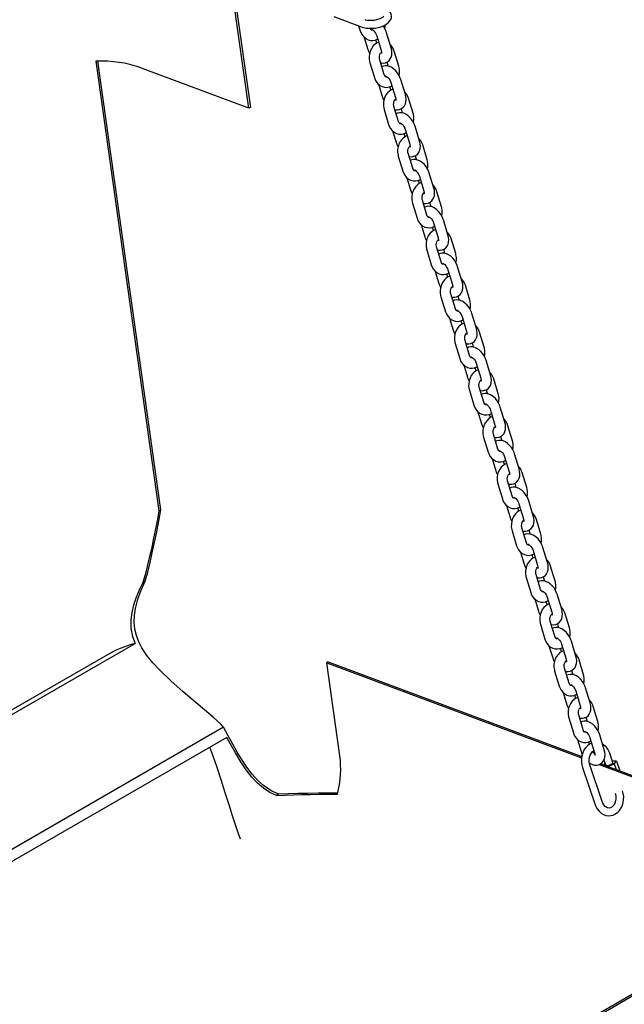
# Model space of a CAD drawing. Units: inches. Extents: x 0 to 205, y 0 to 265.
# Drawn here: x 163 to 178, y 193 to 217 of the extents above; entities that cross this region are included whole.
import ezdxf

# ---------------------------------------------------------------- set-up
doc = ezdxf.new("R2010")
doc.units = ezdxf.units.IN
doc.header["$MEASUREMENT"] = 0

msp = doc.modelspace()

# ---------------------------------------------------------------- linework, layer by layer
at = {"color": 7, "linetype": 'Continuous'}
for p, q in [((168.9199, 215.2759), (168.4747, 218.4481)), ((168.5151, 218.433), (168.9552, 215.2963)), ((170.9813, 217.5114), (171.6777, 217.2512)), ((171.5885, 217.2845), (171.6269, 217.1582)), ((172.3784, 216.7493), (172.2678, 217.1138)), ((171.7242, 217), (171.8137, 216.7049)), ((172.0285, 216.8581), (172.0041, 216.9385)), ((172.0285, 217.0412), (172.1391, 216.6767)), ((172.5652, 216.296), (172.4546, 216.6604)), ((165.1976, 216.4207), (166.7334, 205.4761)), ((166.7767, 205.5011), (165.2442, 216.4217)), ((171.8619, 216.3838), (171.9725, 216.0193)), ((172.2117, 216.0919), (172.1011, 216.4563)), ((172.2729, 216.3983), (172.303, 216.2993)), ((166.3451, 216.238), (166.2482, 216.2742)), ((168.9199, 215.2759), (166.3451, 216.238)), ((172.3741, 215.9022), (172.4847, 215.5378)), ((172.724, 215.6104), (172.6134, 215.9748)), ((172.0698, 215.8611), (172.1593, 215.566)), ((172.3741, 215.7192), (172.3497, 215.7996)), ((172.9108, 215.1571), (172.8002, 215.5215)), ((168.9552, 215.2963), (168.9199, 215.2759)), ((172.2075, 215.2448), (172.3181, 214.8804)), ((172.5573, 214.953), (172.4467, 215.3174)), ((172.6185, 215.2593), (172.6486, 215.1604)), ((172.4154, 214.7222), (172.5049, 214.4271)), ((172.7197, 214.7633), (172.8303, 214.3988)), ((173.0696, 214.4714), (172.959, 214.8359)), ((172.7197, 214.5802), (172.6953, 214.6607)), ((173.2564, 214.0181), (173.1458, 214.3826)), ((172.5531, 214.1059), (172.6637, 213.7414)), ((172.9029, 213.814), (172.7923, 214.1785)), ((172.9642, 214.1204), (172.9942, 214.0214)), ((172.761, 213.5833), (172.8505, 213.2881)), ((173.0653, 213.4413), (173.0409, 213.5218)), ((173.0653, 213.6244), (173.1759, 213.2599)), ((173.4152, 213.3325), (173.3046, 213.697)), ((173.2485, 212.6751), (173.1379, 213.0396)), ((173.602, 212.8792), (173.4915, 213.2437)), ((172.8987, 212.967), (173.0093, 212.6025)), ((173.3098, 212.9815), (173.3398, 212.8825)), ((173.7608, 212.1936), (173.6502, 212.558)), ((173.1066, 212.4443), (173.1961, 212.1492)), ((173.4109, 212.3024), (173.3865, 212.3828)), ((173.411, 212.4854), (173.5215, 212.121)), ((173.9476, 211.7403), (173.8371, 212.1047)), ((173.2443, 211.828), (173.3549, 211.4636)), ((173.5941, 211.5362), (173.4835, 211.9006)), ((173.6554, 211.8425), (173.6854, 211.7436)), ((173.7566, 211.3465), (173.8671, 210.982)), ((174.1064, 211.0546), (173.9958, 211.4191)), ((173.4522, 211.3054), (173.5417, 211.0103)), ((173.7565, 211.1634), (173.7321, 211.2439)), ((174.2932, 210.6013), (174.1827, 210.9658)), ((173.5899, 210.6891), (173.7005, 210.3246)), ((173.9397, 210.3972), (173.8291, 210.7617)), ((174.001, 210.7036), (174.031, 210.6046)), ((173.7978, 210.1665), (173.8873, 209.8713)), ((174.1022, 210.2076), (174.2127, 209.8431)), ((174.452, 209.9157), (174.3414, 210.2802)), ((174.1021, 210.0245), (174.0777, 210.105)), ((174.6388, 209.4624), (174.5283, 209.8269)), ((173.9355, 209.5502), (174.0461, 209.1857)), ((174.2853, 209.2583), (174.1747, 209.6228)), ((174.3466, 209.5647), (174.3766, 209.4657)), ((174.1434, 209.0275), (174.2329, 208.7324)), ((174.4477, 208.8856), (174.4233, 208.966)), ((174.4478, 209.0686), (174.5583, 208.7042)), ((174.7976, 208.7768), (174.687, 209.1412)), ((174.6309, 208.1194), (174.5203, 208.4838)), ((174.9845, 208.3235), (174.8739, 208.6879)), ((174.2811, 208.4112), (174.3917, 208.0468)), ((174.6922, 208.4257), (174.7222, 208.3268)), ((175.1432, 207.6378), (175.0326, 208.0023)), ((174.489, 207.8886), (174.5785, 207.5935)), ((174.7933, 207.7466), (174.7689, 207.8271)), ((174.7934, 207.9297), (174.904, 207.5653)), ((175.3301, 207.1845), (175.2195, 207.549)), ((174.6267, 207.2723), (174.7373, 206.9078)), ((174.9765, 206.9804), (174.8659, 207.3449)), ((175.0378, 207.2868), (175.0678, 207.1878)), ((175.139, 206.7908), (175.2496, 206.4263)), ((175.4888, 206.4989), (175.3782, 206.8634)), ((174.8346, 206.7497), (174.9241, 206.4545)), ((175.1389, 206.6077), (175.1145, 206.6882)), ((175.6757, 206.0456), (175.5651, 206.4101)), ((174.9723, 206.1334), (175.0829, 205.7689)), ((175.3221, 205.8415), (175.2115, 206.206)), ((175.3834, 206.1479), (175.4134, 206.0489)), ((175.1802, 205.6107), (175.2697, 205.3156)), ((175.4846, 205.6519), (175.5952, 205.2874)), ((175.8344, 205.36), (175.7238, 205.7244)), ((166.7767, 205.5011), (166.7334, 205.4761)), ((175.4845, 205.4688), (175.4601, 205.5492)), ((176.0213, 204.9067), (175.9107, 205.2711)), ((175.3179, 204.9944), (175.4285, 204.63)), ((175.6677, 204.7026), (175.5571, 205.067)), ((175.729, 205.009), (175.759, 204.91)), ((175.5258, 204.4718), (175.6153, 204.1767)), ((175.8301, 204.3299), (175.8057, 204.4103)), ((175.8302, 204.5129), (175.9408, 204.1485)), ((176.18, 204.2211), (176.0694, 204.5855)), ((176.0133, 203.5636), (175.9027, 203.9281)), ((176.3669, 203.7678), (176.2563, 204.1322)), ((166.401, 203.7651), (166.3417, 203.7309)), ((175.6635, 203.8555), (175.7741, 203.4911)), ((176.0746, 203.87), (176.1046, 203.771)), ((176.5256, 203.0821), (176.415, 203.4466)), ((175.8714, 203.3329), (175.961, 203.0378)), ((176.1757, 203.1909), (176.1513, 203.2714)), ((176.1758, 203.374), (176.2864, 203.0095)), ((176.7125, 202.6288), (176.6019, 202.9933)), ((176.0091, 202.7166), (176.1197, 202.3521)), ((176.3589, 202.4247), (176.2483, 202.7892)), ((176.4202, 202.7311), (176.4502, 202.6321)), ((159.0917, 198.1773), (166.1532, 202.2538)), ((176.5214, 202.2351), (176.632, 201.8706)), ((176.8712, 201.9432), (176.7606, 202.3077)), ((176.217, 202.1939), (176.3066, 201.8988)), ((176.5213, 202.052), (176.4969, 202.1324)), ((165.4775, 201.9747), (159.0607, 198.2703)), ((170.8491, 201.8002), (170.8137, 201.7798)), ((170.8137, 201.7798), (177.0086, 199.4649)), ((171.1315, 199.5149), (170.8137, 201.7798)), ((170.8491, 201.8002), (177.0134, 199.4968)), ((177.0581, 201.4899), (176.9475, 201.8543)), ((176.3547, 201.5777), (176.4653, 201.2132)), ((176.7045, 201.2858), (176.5939, 201.6502)), ((176.7658, 201.5922), (176.7958, 201.4932)), ((176.5626, 201.055), (176.6522, 200.7599)), ((176.867, 201.0961), (176.9776, 200.7317)), ((177.2168, 200.8043), (177.1062, 201.1687)), ((176.8669, 200.9131), (176.8425, 200.9935)), ((177.4037, 200.351), (177.2931, 200.7154)), ((176.7003, 200.4387), (176.8109, 200.0743)), ((177.0501, 200.1469), (176.9395, 200.5113)), ((177.1114, 200.4532), (177.1414, 200.3543)), ((168.3024, 200.2099), (159.8898, 195.3534)), ((168.3024, 200.2099), (168.2491, 200.2828)), ((168.3854, 199.9638), (159.9738, 195.1079)), ((176.9082, 199.9161), (176.9978, 199.621)), ((177.2051, 199.7987), (177.1881, 199.8546)), ((177.2126, 199.9572), (177.3232, 199.5927)), ((177.5624, 199.6653), (177.4518, 200.0298)), ((177.5532, 199.4136), (177.5958, 199.2887)), ((177.7733, 199.3492), (177.6955, 199.5774)), ((177.8589, 199.3846), (177.7608, 199.3857)), ((177.8036, 199.3176), (177.8589, 199.3846)), ((177.8589, 199.3846), (177.9385, 199.1511)), ((177.0319, 199.2363), (177.3432, 198.3234)), ((177.5206, 198.3839), (177.2093, 199.2968)), ((177.4364, 199.3051), (179.2839, 198.6147)), ((177.4758, 199.324), (179.3192, 198.6351)), ((177.5655, 199.3203), (177.5467, 199.2975)), ((177.5828, 199.3268), (177.5655, 199.3203)), ((177.6488, 199.2593), (177.8036, 199.3176)), ((177.8036, 199.3176), (177.849, 199.1845)), ((169.6421, 198.5804), (169.5924, 198.5518)), ((171.0733, 198.5819), (171.0733, 198.5819)), ((171.0733, 198.5819), (171.0733, 198.5819)), ((165.204, 186.1937), (178.4623, 193.8475)), ((165.2102, 186.15), (178.4684, 193.8038))]:
    msp.add_line(p, q, dxfattribs=at)
at = {"color": 7, "linetype": 'Continuous', "flags": 128}
for points in [[(171.6777, 217.2512), (171.7097, 217.2407), (171.7747, 217.2267), (171.8439, 217.22), (171.9155, 217.2202), (171.9878, 217.227), (172.0592, 217.2401), (172.1278, 217.2593), (172.1921, 217.2843), (172.2508, 217.3153), (172.3025, 217.3525), (172.3411, 217.392), (172.368, 217.4334), (172.3837, 217.476), (172.3885, 217.5195), (172.3811, 217.5659), (172.3626, 217.607), (172.3349, 217.6422), (172.2983, 217.6726), (172.2517, 217.6984), (172.2295, 217.7075)], [(172.201, 217.5184), (172.2009, 217.5185), (172.1957, 217.5104), (172.1809, 217.4953), (172.1559, 217.477), (172.1207, 217.4579), (172.0765, 217.4399), (172.0252, 217.4247), (171.9694, 217.4137), (171.9122, 217.4077), (171.8568, 217.4071), (171.8064, 217.4115), (171.7641, 217.4202), (171.7433, 217.4269)], [(171.6269, 217.1582), (171.6403, 217.1207), (171.6714, 217.0614), (171.7124, 217.0099), (171.7614, 216.969), (171.816, 216.9405), (171.8736, 216.925), (171.9316, 216.9225), (171.9883, 216.9323), (172.042, 216.9535), (172.053, 216.9606)], [(171.9348, 217.181), (171.9277, 217.1758), (171.9173, 217.1722), (171.9095, 217.1725), (171.9005, 217.1767), (171.8884, 217.1877), (171.8756, 217.2071), (171.8704, 217.22)], [(171.9065, 217.1948), (171.9058, 217.1948), (171.9144, 217.1918), (171.9313, 217.1822), (171.9533, 217.1642), (171.9772, 217.138), (171.9999, 217.1051), (172.0185, 217.0686), (172.0285, 217.0412)], [(172.2678, 217.1138), (172.2557, 217.1489), (172.2273, 217.2107), (172.1915, 217.2689), (172.1821, 217.2804)], [(172.2268, 217.2115), (172.2363, 217.269), (172.2367, 217.3078)], [(172.0774, 216.8801), (172.0395, 216.8652), (171.9899, 216.8333), (171.9455, 216.7914), (171.9076, 216.7405), (171.8774, 216.6819), (171.8564, 216.6175), (171.8452, 216.5496), (171.8444, 216.4805), (171.8543, 216.4122), (171.8619, 216.3838)], [(171.8137, 216.7049), (171.8258, 216.6698), (171.8542, 216.6079), (171.8547, 216.6071)], [(172.1011, 216.4563), (172.0972, 216.472), (172.0934, 216.5088), (172.0969, 216.5471), (172.107, 216.5829), (172.1221, 216.612), (172.139, 216.6321), (172.1467, 216.6377)], [(172.1241, 216.3805), (172.1407, 216.3764), (172.1914, 216.3745), (172.2395, 216.3833), (172.2881, 216.405), (172.3279, 216.4366), (172.3585, 216.4755), (172.3803, 216.5205), (172.3936, 216.5714), (172.3978, 216.628), (172.3924, 216.6896), (172.3784, 216.7493)], [(172.1391, 216.6767), (172.1436, 216.6596), (172.1477, 216.631), (172.147, 216.6124), (172.1455, 216.6062), (172.1455, 216.6063)], [(172.4546, 216.6604), (172.4412, 216.698), (172.4101, 216.7573), (172.3691, 216.8088), (172.3573, 216.8186)], [(166.2482, 216.2742), (166.1385, 216.3112), (166.021, 216.3432), (165.8966, 216.37), (165.766, 216.3913), (165.63, 216.4072), (165.4893, 216.4174), (165.3449, 216.4219), (165.1976, 216.4207)], [(172.6134, 215.9748), (172.6013, 216.01), (172.5729, 216.0718), (172.5371, 216.1299), (172.4945, 216.1828), (172.4458, 216.2288), (172.3915, 216.2662), (172.3388, 216.2904), (172.2864, 216.3034), (172.2357, 216.3053), (172.1876, 216.2965), (172.1542, 216.2815)], [(172.5725, 216.0726), (172.5819, 216.1301), (172.5827, 216.1993), (172.5728, 216.2676), (172.5652, 216.296)], [(171.9725, 216.0193), (171.9859, 215.9818), (172.017, 215.9224), (172.058, 215.871), (172.107, 215.8301), (172.1616, 215.8015), (172.2192, 215.7861), (172.2772, 215.7836), (172.3339, 215.7934), (172.3876, 215.8146), (172.3986, 215.8217)], [(172.2804, 216.042), (172.2733, 216.0369), (172.2629, 216.0333), (172.2551, 216.0336), (172.2461, 216.0378), (172.234, 216.0487), (172.2212, 216.0682), (172.2117, 216.0919)], [(172.2521, 216.0559), (172.2514, 216.0558), (172.26, 216.0529), (172.2769, 216.0432), (172.2989, 216.0253), (172.3228, 215.9991), (172.3455, 215.9662), (172.3641, 215.9297), (172.3741, 215.9022)], [(172.423, 215.7412), (172.3851, 215.7262), (172.3355, 215.6944), (172.2911, 215.6525), (172.2532, 215.6016), (172.2231, 215.543), (172.202, 215.4786), (172.1908, 215.4107), (172.19, 215.3415), (172.1999, 215.2732), (172.2075, 215.2448)], [(172.8002, 215.5215), (172.7868, 215.559), (172.7557, 215.6184), (172.7147, 215.6698), (172.7029, 215.6797)], [(172.1593, 215.566), (172.1714, 215.5309), (172.1998, 215.469), (172.2003, 215.4682)], [(172.4467, 215.3174), (172.4428, 215.3331), (172.4391, 215.3698), (172.4425, 215.4082), (172.4526, 215.4439), (172.4677, 215.4731), (172.4846, 215.4932), (172.4923, 215.4988)], [(172.4697, 215.2415), (172.4863, 215.2374), (172.537, 215.2355), (172.5851, 215.2443), (172.6337, 215.2661), (172.6735, 215.2977), (172.7041, 215.3366), (172.7259, 215.3816), (172.7392, 215.4324), (172.7434, 215.4891), (172.738, 215.5507), (172.724, 215.6104)], [(172.4847, 215.5378), (172.4892, 215.5206), (172.4933, 215.492), (172.4926, 215.4735), (172.4911, 215.4673), (172.4911, 215.4674)], [(172.959, 214.8359), (172.9469, 214.871), (172.9185, 214.9329), (172.8827, 214.991), (172.8401, 215.0439), (172.7914, 215.0898), (172.7371, 215.1273), (172.6844, 215.1515), (172.632, 215.1645), (172.5813, 215.1664), (172.5332, 215.1575), (172.4998, 215.1425)], [(172.626, 214.9031), (172.6189, 214.898), (172.6085, 214.8944), (172.6007, 214.8947), (172.5917, 214.8988), (172.5796, 214.9098), (172.5668, 214.9292), (172.5573, 214.953)], [(172.9181, 214.9337), (172.9275, 214.9912), (172.9283, 215.0604), (172.9184, 215.1287), (172.9108, 215.1571)], [(172.3181, 214.8804), (172.3315, 214.8428), (172.3626, 214.7835), (172.4036, 214.732), (172.4526, 214.6911), (172.5072, 214.6626), (172.5648, 214.6472), (172.6229, 214.6447), (172.6795, 214.6545), (172.7332, 214.6756), (172.7442, 214.6827)], [(172.5977, 214.9169), (172.597, 214.9169), (172.6056, 214.914), (172.6225, 214.9043), (172.6445, 214.8864), (172.6684, 214.8602), (172.6911, 214.8273), (172.7097, 214.7907), (172.7197, 214.7633)], [(172.7686, 214.6023), (172.7307, 214.5873), (172.6811, 214.5554), (172.6367, 214.5136), (172.5988, 214.4626), (172.5687, 214.404), (172.5476, 214.3397), (172.5364, 214.2718), (172.5356, 214.2026), (172.5455, 214.1343), (172.5531, 214.1059)], [(172.8153, 214.1026), (172.8319, 214.0985), (172.8826, 214.0966), (172.9307, 214.1054), (172.9793, 214.1272), (173.0191, 214.1587), (173.0497, 214.1977), (173.0715, 214.2427), (173.0848, 214.2935), (173.089, 214.3502), (173.0836, 214.4117), (173.0696, 214.4714)], [(173.1458, 214.3826), (173.1324, 214.4201), (173.1013, 214.4794), (173.0603, 214.5309), (173.0485, 214.5408)], [(172.5049, 214.4271), (172.517, 214.3919), (172.5454, 214.3301), (172.5459, 214.3293)], [(172.7923, 214.1785), (172.7884, 214.1941), (172.7847, 214.2309), (172.7881, 214.2693), (172.7982, 214.305), (172.8133, 214.3341), (172.8302, 214.3542), (172.839, 214.3606)], [(172.8303, 214.3988), (172.8348, 214.3817), (172.8389, 214.3531), (172.8382, 214.3346), (172.8367, 214.3283), (172.8367, 214.3284)], [(173.3046, 213.697), (173.2925, 213.7321), (173.2641, 213.7939), (173.2283, 213.8521), (173.1857, 213.9049), (173.137, 213.9509), (173.0827, 213.9883), (173.03, 214.0126), (172.9776, 214.0255), (172.9269, 214.0274), (172.8788, 214.0186), (172.8454, 214.0036)], [(173.2637, 213.7947), (173.2731, 213.8522), (173.2739, 213.9214), (173.264, 213.9897), (173.2564, 214.0181)], [(172.6637, 213.7414), (172.6771, 213.7039), (172.7082, 213.6446), (172.7492, 213.5931), (172.7982, 213.5522), (172.8528, 213.5237), (172.9104, 213.5082), (172.9685, 213.5058), (173.0251, 213.5155), (173.0788, 213.5367), (173.0898, 213.5438)], [(172.9716, 213.7642), (172.9645, 213.759), (172.9541, 213.7554), (172.9463, 213.7557), (172.9373, 213.7599), (172.9252, 213.7709), (172.9124, 213.7903), (172.9029, 213.814)], [(172.9433, 213.778), (172.9426, 213.778), (172.9512, 213.775), (172.9681, 213.7654), (172.9901, 213.7474), (173.014, 213.7212), (173.0367, 213.6883), (173.0553, 213.6518), (173.0653, 213.6244)], [(172.8505, 213.2881), (172.8626, 213.253), (172.891, 213.1911), (172.8915, 213.1904)], [(173.1142, 213.4633), (173.0763, 213.4484), (173.0267, 213.4165), (172.9823, 213.3746), (172.9444, 213.3237), (172.9143, 213.2651), (172.8932, 213.2008), (172.882, 213.1329), (172.8812, 213.0637), (172.8911, 212.9954), (172.8987, 212.967)], [(173.1609, 212.9637), (173.1775, 212.9596), (173.2282, 212.9577), (173.2763, 212.9665), (173.3249, 212.9882), (173.3647, 213.0198), (173.3953, 213.0587), (173.4171, 213.1037), (173.4304, 213.1546), (173.4346, 213.2112), (173.4292, 213.2728), (173.4152, 213.3325)], [(173.1759, 213.2599), (173.1804, 213.2428), (173.1845, 213.2142), (173.1838, 213.1956), (173.1823, 213.1894), (173.1823, 213.1895)], [(173.4915, 213.2437), (173.478, 213.2812), (173.4469, 213.3405), (173.4059, 213.392), (173.3941, 213.4018)], [(173.1379, 213.0396), (173.134, 213.0552), (173.1303, 213.092), (173.1337, 213.1304), (173.1439, 213.1661), (173.1589, 213.1952), (173.1758, 213.2153), (173.1835, 213.2209)], [(173.6502, 212.558), (173.6381, 212.5932), (173.6097, 212.655), (173.5739, 212.7131), (173.5313, 212.766), (173.4826, 212.812), (173.4283, 212.8494), (173.3756, 212.8736), (173.3232, 212.8866), (173.2725, 212.8885), (173.2244, 212.8797), (173.191, 212.8647)], [(173.6093, 212.6558), (173.6187, 212.7133), (173.6195, 212.7825), (173.6096, 212.8508), (173.602, 212.8792)], [(173.0093, 212.6025), (173.0227, 212.565), (173.0538, 212.5057), (173.0948, 212.4542), (173.1438, 212.4133), (173.1984, 212.3847), (173.256, 212.3693), (173.3141, 212.3668), (173.3707, 212.3766), (173.4244, 212.3978), (173.4354, 212.4049)], [(173.3172, 212.6252), (173.3101, 212.6201), (173.2997, 212.6165), (173.2919, 212.6168), (173.2829, 212.621), (173.2708, 212.6319), (173.258, 212.6514), (173.2485, 212.6751)], [(173.2889, 212.6391), (173.2882, 212.639), (173.2968, 212.6361), (173.3137, 212.6264), (173.3357, 212.6085), (173.3596, 212.5823), (173.3823, 212.5494), (173.4009, 212.5129), (173.411, 212.4854)], [(173.4598, 212.3244), (173.4219, 212.3094), (173.3723, 212.2776), (173.3279, 212.2357), (173.29, 212.1848), (173.2599, 212.1262), (173.2388, 212.0618), (173.2276, 211.9939), (173.2268, 211.9247), (173.2367, 211.8564), (173.2443, 211.828)], [(173.1961, 212.1492), (173.2082, 212.1141), (173.2366, 212.0522), (173.2371, 212.0514)], [(173.4835, 211.9006), (173.4796, 211.9163), (173.4759, 211.9531), (173.4793, 211.9914), (173.4895, 212.0271), (173.5045, 212.0563), (173.5214, 212.0764), (173.5291, 212.082)], [(173.5065, 211.8247), (173.5231, 211.8206), (173.5738, 211.8187), (173.6219, 211.8276), (173.6705, 211.8493), (173.7103, 211.8809), (173.7409, 211.9198), (173.7627, 211.9648), (173.776, 212.0156), (173.7802, 212.0723), (173.7748, 212.1339), (173.7608, 212.1936)], [(173.5215, 212.121), (173.526, 212.1039), (173.5301, 212.0752), (173.5294, 212.0567), (173.5279, 212.0505), (173.5279, 212.0506)], [(173.8371, 212.1047), (173.8236, 212.1423), (173.7925, 212.2016), (173.7515, 212.2531), (173.7397, 212.2629)], [(173.9958, 211.4191), (173.9837, 211.4542), (173.9553, 211.5161), (173.9195, 211.5742), (173.8769, 211.6271), (173.8282, 211.673), (173.7739, 211.7105), (173.7212, 211.7347), (173.6688, 211.7477), (173.6181, 211.7496), (173.57, 211.7407), (173.5366, 211.7258)], [(173.9549, 211.5169), (173.9643, 211.5744), (173.9651, 211.6436), (173.9552, 211.7119), (173.9476, 211.7403)], [(173.3549, 211.4636), (173.3683, 211.426), (173.3994, 211.3667), (173.4404, 211.3152), (173.4894, 211.2743), (173.544, 211.2458), (173.6016, 211.2304), (173.6597, 211.2279), (173.7163, 211.2377), (173.77, 211.2589), (173.781, 211.2659)], [(173.6628, 211.4863), (173.6557, 211.4812), (173.6453, 211.4776), (173.6375, 211.4779), (173.6285, 211.482), (173.6164, 211.493), (173.6036, 211.5125), (173.5941, 211.5362)], [(173.6345, 211.5001), (173.6338, 211.5001), (173.6424, 211.4972), (173.6593, 211.4875), (173.6813, 211.4696), (173.7052, 211.4434), (173.7279, 211.4105), (173.7465, 211.3739), (173.7566, 211.3465)], [(173.8054, 211.1855), (173.7675, 211.1705), (173.7179, 211.1386), (173.6735, 211.0968), (173.6356, 211.0458), (173.6055, 210.9872), (173.5844, 210.9229), (173.5732, 210.855), (173.5724, 210.7858), (173.5823, 210.7175), (173.5899, 210.6891)], [(174.1827, 210.9658), (174.1692, 211.0033), (174.1381, 211.0626), (174.0971, 211.1141), (174.0853, 211.124)], [(173.5417, 211.0103), (173.5538, 210.9751), (173.5822, 210.9133), (173.5827, 210.9125)], [(173.8291, 210.7617), (173.8252, 210.7773), (173.8215, 210.8141), (173.8249, 210.8525), (173.8351, 210.8882), (173.8501, 210.9173), (173.867, 210.9375), (173.8747, 210.9431)], [(173.8521, 210.6858), (173.8687, 210.6817), (173.9194, 210.6798), (173.9675, 210.6886), (174.0161, 210.7104), (174.0559, 210.742), (174.0865, 210.7809), (174.1083, 210.8259), (174.1216, 210.8767), (174.1258, 210.9334), (174.1204, 210.9949), (174.1064, 211.0546)], [(173.8671, 210.982), (173.8716, 210.9649), (173.8757, 210.9363), (173.875, 210.9178), (173.8735, 210.9116), (173.8735, 210.9116)], [(174.3414, 210.2802), (174.3293, 210.3153), (174.3009, 210.3772), (174.2651, 210.4353), (174.2225, 210.4881), (174.1738, 210.5341), (174.1195, 210.5716), (174.0668, 210.5958), (174.0144, 210.6087), (173.9637, 210.6106), (173.9156, 210.6018), (173.8822, 210.5868)], [(174.0084, 210.3474), (174.0013, 210.3423), (173.9909, 210.3386), (173.9831, 210.339), (173.9741, 210.3431), (173.962, 210.3541), (173.9492, 210.3735), (173.9397, 210.3972)], [(174.3005, 210.3779), (174.3099, 210.4354), (174.3107, 210.5046), (174.3008, 210.5729), (174.2932, 210.6013)], [(173.7005, 210.3246), (173.7139, 210.2871), (173.745, 210.2278), (173.786, 210.1763), (173.835, 210.1354), (173.8896, 210.1069), (173.9472, 210.0915), (174.0053, 210.089), (174.0619, 210.0987), (174.1156, 210.1199), (174.1266, 210.127)], [(173.9801, 210.3612), (173.9794, 210.3612), (173.988, 210.3582), (174.0049, 210.3486), (174.0269, 210.3306), (174.0508, 210.3044), (174.0735, 210.2716), (174.0921, 210.235), (174.1022, 210.2076)], [(174.151, 210.0465), (174.1131, 210.0316), (174.0635, 209.9997), (174.0191, 209.9578), (173.9812, 209.9069), (173.9511, 209.8483), (173.93, 209.784), (173.9188, 209.7161), (173.918, 209.6469), (173.9279, 209.5786), (173.9355, 209.5502)], [(174.1977, 209.5469), (174.2143, 209.5428), (174.265, 209.5409), (174.3131, 209.5497), (174.3617, 209.5714), (174.4015, 209.603), (174.4321, 209.642), (174.454, 209.687), (174.4672, 209.7378), (174.4714, 209.7945), (174.466, 209.856), (174.452, 209.9157)], [(174.5283, 209.8269), (174.5148, 209.8644), (174.4837, 209.9237), (174.4427, 209.9752), (174.4309, 209.985)], [(173.8873, 209.8713), (173.8994, 209.8362), (173.9278, 209.7743), (173.9283, 209.7736)], [(174.1747, 209.6228), (174.1708, 209.6384), (174.1671, 209.6752), (174.1705, 209.7136), (174.1807, 209.7493), (174.1957, 209.7784), (174.2126, 209.7985), (174.2203, 209.8041)], [(174.2127, 209.8431), (174.2173, 209.826), (174.2213, 209.7974), (174.2206, 209.7788), (174.2191, 209.7726), (174.2191, 209.7727)], [(174.687, 209.1412), (174.6749, 209.1764), (174.6465, 209.2382), (174.6107, 209.2963), (174.5681, 209.3492), (174.5194, 209.3952), (174.4651, 209.4326), (174.4124, 209.4568), (174.36, 209.4698), (174.3093, 209.4717), (174.2612, 209.4629), (174.2278, 209.4479)], [(174.6461, 209.239), (174.6555, 209.2965), (174.6563, 209.3657), (174.6464, 209.434), (174.6388, 209.4624)], [(174.0461, 209.1857), (174.0595, 209.1482), (174.0906, 209.0889), (174.1316, 209.0374), (174.1806, 208.9965), (174.2352, 208.9679), (174.2928, 208.9525), (174.3509, 208.95), (174.4075, 208.9598), (174.4612, 208.981), (174.4722, 208.9881)], [(174.354, 209.2085), (174.3469, 209.2033), (174.3365, 209.1997), (174.3287, 209.2), (174.3197, 209.2042), (174.3076, 209.2152), (174.2948, 209.2346), (174.2853, 209.2583)], [(174.3257, 209.2223), (174.325, 209.2223), (174.3336, 209.2193), (174.3505, 209.2097), (174.3725, 209.1917), (174.3964, 209.1655), (174.4191, 209.1326), (174.4377, 209.0961), (174.4478, 209.0686)], [(174.2329, 208.7324), (174.245, 208.6973), (174.2734, 208.6354), (174.2739, 208.6346)], [(174.4966, 208.9076), (174.4587, 208.8926), (174.4091, 208.8608), (174.3647, 208.8189), (174.3268, 208.768), (174.2967, 208.7094), (174.2756, 208.645), (174.2644, 208.5771), (174.2636, 208.5079), (174.2735, 208.4396), (174.2811, 208.4112)], [(174.5433, 208.4079), (174.5599, 208.4038), (174.6106, 208.4019), (174.6587, 208.4108), (174.7073, 208.4325), (174.7471, 208.4641), (174.7777, 208.503), (174.7996, 208.548), (174.8128, 208.5989), (174.817, 208.6555), (174.8116, 208.7171), (174.7976, 208.7768)], [(174.5583, 208.7042), (174.5629, 208.6871), (174.5669, 208.6585), (174.5662, 208.6399), (174.5647, 208.6337), (174.5647, 208.6338)], [(174.8739, 208.6879), (174.8604, 208.7255), (174.8293, 208.7848), (174.7883, 208.8363), (174.7765, 208.8461)], [(174.5203, 208.4838), (174.5164, 208.4995), (174.5127, 208.5363), (174.5161, 208.5746), (174.5263, 208.6103), (174.5413, 208.6395), (174.5582, 208.6596), (174.5659, 208.6652)], [(175.0326, 208.0023), (175.0205, 208.0374), (174.9922, 208.0993), (174.9563, 208.1574), (174.9137, 208.2103), (174.865, 208.2563), (174.8107, 208.2937), (174.758, 208.3179), (174.7056, 208.3309), (174.6549, 208.3328), (174.6068, 208.324), (174.5734, 208.309)], [(174.9917, 208.1001), (175.0011, 208.1576), (175.0019, 208.2268), (174.992, 208.2951), (174.9845, 208.3235)], [(174.3917, 208.0468), (174.4051, 208.0092), (174.4362, 207.9499), (174.4772, 207.8984), (174.5262, 207.8575), (174.5808, 207.829), (174.6384, 207.8136), (174.6965, 207.8111), (174.7531, 207.8209), (174.8068, 207.8421), (174.8178, 207.8491)], [(174.6996, 208.0695), (174.6925, 208.0644), (174.6821, 208.0608), (174.6743, 208.0611), (174.6653, 208.0652), (174.6532, 208.0762), (174.6404, 208.0957), (174.6309, 208.1194)], [(174.6713, 208.0834), (174.6706, 208.0833), (174.6792, 208.0804), (174.6961, 208.0707), (174.7181, 208.0528), (174.742, 208.0266), (174.7647, 207.9937), (174.7833, 207.9572), (174.7934, 207.9297)], [(174.8422, 207.7687), (174.8043, 207.7537), (174.7547, 207.7218), (174.7103, 207.68), (174.6724, 207.629), (174.6423, 207.5704), (174.6212, 207.5061), (174.61, 207.4382), (174.6092, 207.369), (174.6191, 207.3007), (174.6267, 207.2723)], [(174.5785, 207.5935), (174.5906, 207.5583), (174.619, 207.4965), (174.6195, 207.4957)], [(174.8659, 207.3449), (174.862, 207.3605), (174.8583, 207.3973), (174.8617, 207.4357), (174.8719, 207.4714), (174.8869, 207.5005), (174.9038, 207.5207), (174.9115, 207.5263)], [(174.8889, 207.269), (174.9055, 207.2649), (174.9562, 207.263), (175.0043, 207.2718), (175.0529, 207.2936), (175.0927, 207.3252), (175.1233, 207.3641), (175.1452, 207.4091), (175.1584, 207.4599), (175.1626, 207.5166), (175.1572, 207.5781), (175.1432, 207.6378)], [(174.904, 207.5653), (174.9085, 207.5481), (174.9125, 207.5195), (174.9118, 207.501), (174.9103, 207.4948), (174.9103, 207.4948)], [(175.2195, 207.549), (175.206, 207.5865), (175.1749, 207.6458), (175.1339, 207.6973), (175.1221, 207.7072)], [(175.3782, 206.8634), (175.3661, 206.8985), (175.3378, 206.9604), (175.3019, 207.0185), (175.2593, 207.0713), (175.2106, 207.1173), (175.1563, 207.1548), (175.1036, 207.179), (175.0512, 207.1919), (175.0005, 207.1938), (174.9524, 207.185), (174.919, 207.17)], [(175.3373, 206.9612), (175.3467, 207.0186), (175.3475, 207.0878), (175.3376, 207.1561), (175.3301, 207.1845)], [(174.7373, 206.9078), (174.7507, 206.8703), (174.7818, 206.811), (174.8228, 206.7595), (174.8718, 206.7186), (174.9264, 206.6901), (174.984, 206.6747), (175.0421, 206.6722), (175.0987, 206.6819), (175.1524, 206.7031), (175.1634, 206.7102)], [(175.0452, 206.9306), (175.0381, 206.9255), (175.0277, 206.9218), (175.0199, 206.9222), (175.0109, 206.9263), (174.9988, 206.9373), (174.986, 206.9567), (174.9765, 206.9804)], [(175.0169, 206.9444), (175.0162, 206.9444), (175.0248, 206.9415), (175.0417, 206.9318), (175.0637, 206.9138), (175.0876, 206.8876), (175.1103, 206.8548), (175.1289, 206.8182), (175.139, 206.7908)], [(175.1878, 206.6297), (175.1499, 206.6148), (175.1003, 206.5829), (175.0559, 206.5411), (175.018, 206.4901), (174.9879, 206.4315), (174.9668, 206.3672), (174.9556, 206.2993), (174.9548, 206.2301), (174.9647, 206.1618), (174.9723, 206.1334)], [(175.5651, 206.4101), (175.5516, 206.4476), (175.5205, 206.5069), (175.4795, 206.5584), (175.4677, 206.5682)], [(174.9241, 206.4545), (174.9362, 206.4194), (174.9646, 206.3576), (174.9651, 206.3568)], [(175.2115, 206.206), (175.2076, 206.2216), (175.2039, 206.2584), (175.2073, 206.2968), (175.2175, 206.3325), (175.2325, 206.3616), (175.2494, 206.3817), (175.2571, 206.3873)], [(175.2345, 206.1301), (175.2511, 206.126), (175.3018, 206.1241), (175.3499, 206.1329), (175.3985, 206.1547), (175.4383, 206.1862), (175.4689, 206.2252), (175.4908, 206.2702), (175.504, 206.321), (175.5082, 206.3777), (175.5028, 206.4392), (175.4888, 206.4989)], [(175.2496, 206.4263), (175.2541, 206.4092), (175.2581, 206.3806), (175.2574, 206.3621), (175.2559, 206.3558), (175.2559, 206.3559)], [(175.7238, 205.7244), (175.7117, 205.7596), (175.6834, 205.8214), (175.6475, 205.8795), (175.6049, 205.9324), (175.5562, 205.9784), (175.5019, 206.0158), (175.4492, 206.04), (175.3968, 206.053), (175.3461, 206.0549), (175.298, 206.0461), (175.2646, 206.0311)], [(175.3908, 205.7917), (175.3837, 205.7865), (175.3733, 205.7829), (175.3655, 205.7832), (175.3565, 205.7874), (175.3444, 205.7984), (175.3316, 205.8178), (175.3221, 205.8415)], [(175.6829, 205.8222), (175.6923, 205.8797), (175.6931, 205.9489), (175.6832, 206.0172), (175.6757, 206.0456)], [(175.0829, 205.7689), (175.0963, 205.7314), (175.1274, 205.6721), (175.1684, 205.6206), (175.2174, 205.5797), (175.272, 205.5511), (175.3296, 205.5357), (175.3877, 205.5332), (175.4443, 205.543), (175.498, 205.5642), (175.509, 205.5713)], [(175.3625, 205.8055), (175.3619, 205.8055), (175.3704, 205.8025), (175.3873, 205.7929), (175.4093, 205.7749), (175.4332, 205.7487), (175.4559, 205.7158), (175.4745, 205.6793), (175.4846, 205.6519)], [(166.7334, 205.4761), (166.689, 205.2346), (166.6432, 204.9991), (166.5959, 204.7698), (166.5474, 204.5472), (166.4976, 204.3317), (166.4467, 204.1235), (166.3947, 203.9232), (166.3417, 203.7309)], [(166.401, 203.7651), (166.459, 203.9872), (166.5158, 204.2187), (166.5711, 204.4592), (166.625, 204.7082), (166.6773, 204.9652), (166.7279, 205.2296), (166.7767, 205.5011)], [(175.5334, 205.4908), (175.4955, 205.4759), (175.4459, 205.444), (175.4015, 205.4021), (175.3636, 205.3512), (175.3335, 205.2926), (175.3124, 205.2282), (175.3012, 205.1603), (175.3004, 205.0912), (175.3104, 205.0229), (175.3179, 204.9944)], [(175.5801, 204.9912), (175.5967, 204.9871), (175.6474, 204.9851), (175.6955, 204.994), (175.7441, 205.0157), (175.7839, 205.0473), (175.8145, 205.0862), (175.8364, 205.1312), (175.8496, 205.1821), (175.8538, 205.2387), (175.8484, 205.3003), (175.8344, 205.36)], [(175.9107, 205.2711), (175.8972, 205.3087), (175.8661, 205.368), (175.8251, 205.4195), (175.8133, 205.4293)], [(175.2697, 205.3156), (175.2818, 205.2805), (175.3102, 205.2186), (175.3107, 205.2178)], [(175.5571, 205.067), (175.5532, 205.0827), (175.5495, 205.1195), (175.5529, 205.1578), (175.5631, 205.1935), (175.5782, 205.2227), (175.595, 205.2428), (175.6027, 205.2484)], [(175.5952, 205.2874), (175.5997, 205.2703), (175.6037, 205.2417), (175.603, 205.2231), (175.6015, 205.2169), (175.6015, 205.217)], [(176.0694, 204.5855), (176.0573, 204.6206), (176.029, 204.6825), (175.9931, 204.7406), (175.9505, 204.7935), (175.9018, 204.8395), (175.8475, 204.8769), (175.7948, 204.9011), (175.7424, 204.9141), (175.6918, 204.916), (175.6436, 204.9072), (175.6102, 204.8922)], [(176.0285, 204.6833), (176.0379, 204.7408), (176.0387, 204.81), (176.0288, 204.8783), (176.0213, 204.9067)], [(175.4285, 204.63), (175.4419, 204.5925), (175.4731, 204.5331), (175.514, 204.4817), (175.563, 204.4407), (175.6176, 204.4122), (175.6752, 204.3968), (175.7333, 204.3943), (175.7899, 204.4041), (175.8436, 204.4253), (175.8546, 204.4323)], [(175.7364, 204.6527), (175.7293, 204.6476), (175.7189, 204.644), (175.7111, 204.6443), (175.7021, 204.6485), (175.69, 204.6594), (175.6772, 204.6789), (175.6677, 204.7026)], [(175.7081, 204.6666), (175.7075, 204.6665), (175.716, 204.6636), (175.7329, 204.6539), (175.7549, 204.636), (175.7788, 204.6098), (175.8015, 204.5769), (175.8201, 204.5404), (175.8302, 204.5129)], [(175.6153, 204.1767), (175.6274, 204.1415), (175.6558, 204.0797), (175.6563, 204.0789)], [(175.879, 204.3519), (175.8411, 204.3369), (175.7915, 204.3051), (175.7471, 204.2632), (175.7092, 204.2123), (175.6791, 204.1537), (175.658, 204.0893), (175.6468, 204.0214), (175.646, 203.9522), (175.656, 203.8839), (175.6635, 203.8555)], [(175.9257, 203.8522), (175.9423, 203.8481), (175.993, 203.8462), (176.0411, 203.855), (176.0897, 203.8768), (176.1295, 203.9084), (176.1601, 203.9473), (176.182, 203.9923), (176.1952, 204.0431), (176.1994, 204.0998), (176.194, 204.1613), (176.18, 204.2211)], [(175.9408, 204.1485), (175.9453, 204.1313), (175.9493, 204.1027), (175.9486, 204.0842), (175.9471, 204.078), (175.9471, 204.078)], [(176.2563, 204.1322), (176.2428, 204.1697), (176.2117, 204.2291), (176.1707, 204.2805), (176.1589, 204.2904)], [(175.9027, 203.9281), (175.8988, 203.9437), (175.8951, 203.9805), (175.8985, 204.0189), (175.9087, 204.0546), (175.9238, 204.0838), (175.9406, 204.1039), (175.9483, 204.1095)], [(166.3417, 203.7309), (166.2524, 203.546), (166.1743, 203.3555), (166.1166, 203.1817), (166.0733, 203.0047), (166.0488, 202.8271), (166.0507, 202.6184), (166.0891, 202.4194), (166.1532, 202.2538)], [(168.2491, 200.2828), (168.0469, 200.4573), (167.8411, 200.6319), (167.6357, 200.8053), (167.3234, 201.0718), (167.0237, 201.3388), (166.7453, 201.6083), (166.585, 201.7808), (166.4394, 201.9598), (166.3139, 202.1484), (166.2406, 202.2904), (166.1837, 202.4406), (166.1466, 202.5978), (166.1316, 202.7625), (166.1378, 202.9312), (166.1626, 203.1003), (166.2213, 203.3278), (166.3027, 203.5502), (166.401, 203.7651)], [(176.415, 203.4466), (176.4029, 203.4817), (176.3746, 203.5436), (176.3387, 203.6017), (176.2961, 203.6545), (176.2474, 203.7005), (176.1931, 203.738), (176.1404, 203.7622), (176.088, 203.7751), (176.0374, 203.777), (175.9892, 203.7682), (175.9558, 203.7532)], [(176.3741, 203.5444), (176.3835, 203.6019), (176.3843, 203.671), (176.3744, 203.7393), (176.3669, 203.7678)], [(175.7741, 203.4911), (175.7875, 203.4535), (175.8187, 203.3942), (175.8596, 203.3427), (175.9086, 203.3018), (175.9632, 203.2733), (176.0208, 203.2579), (176.0789, 203.2554), (176.1355, 203.2651), (176.1892, 203.2863), (176.2002, 203.2934)], [(176.082, 203.5138), (176.0749, 203.5087), (176.0645, 203.5051), (176.0567, 203.5054), (176.0477, 203.5095), (176.0356, 203.5205), (176.0228, 203.5399), (176.0133, 203.5636)], [(176.0537, 203.5276), (176.0531, 203.5276), (176.0616, 203.5247), (176.0785, 203.515), (176.1005, 203.4971), (176.1244, 203.4709), (176.1471, 203.438), (176.1658, 203.4014), (176.1758, 203.374)], [(176.2246, 203.213), (176.1867, 203.198), (176.1371, 203.1661), (176.0927, 203.1243), (176.0548, 203.0733), (176.0247, 203.0147), (176.0036, 202.9504), (175.9924, 202.8825), (175.9916, 202.8133), (176.0016, 202.745), (176.0091, 202.7166)], [(175.961, 203.0378), (175.973, 203.0026), (176.0014, 202.9408), (176.0019, 202.94)], [(176.2483, 202.7892), (176.2444, 202.8048), (176.2407, 202.8416), (176.2441, 202.88), (176.2543, 202.9157), (176.2694, 202.9448), (176.2862, 202.9649), (176.2939, 202.9705)], [(176.2713, 202.7133), (176.2879, 202.7092), (176.3386, 202.7073), (176.3867, 202.7161), (176.4353, 202.7379), (176.4751, 202.7694), (176.5057, 202.8084), (176.5276, 202.8534), (176.5408, 202.9042), (176.545, 202.9609), (176.5396, 203.0224), (176.5256, 203.0821)], [(176.2864, 203.0095), (176.2909, 202.9924), (176.2949, 202.9638), (176.2942, 202.9453), (176.2927, 202.939), (176.2927, 202.9391)], [(176.6019, 202.9933), (176.5884, 203.0308), (176.5573, 203.0901), (176.5163, 203.1416), (176.5045, 203.1515)], [(176.7606, 202.3077), (176.7485, 202.3428), (176.7202, 202.4046), (176.6843, 202.4628), (176.6417, 202.5156), (176.593, 202.5616), (176.5387, 202.599), (176.486, 202.6232), (176.4336, 202.6362), (176.383, 202.6381), (176.3348, 202.6293), (176.3014, 202.6143)], [(176.7197, 202.4054), (176.7291, 202.4629), (176.7299, 202.5321), (176.72, 202.6004), (176.7125, 202.6288)], [(166.1532, 202.2538), (166.0596, 202.2255), (165.9682, 202.1952), (165.8792, 202.1628), (165.7927, 202.1286), (165.7091, 202.0926), (165.6286, 202.0548), (165.5513, 202.0155), (165.4775, 201.9747)], [(176.1197, 202.3521), (176.1331, 202.3146), (176.1643, 202.2553), (176.2052, 202.2038), (176.2542, 202.1629), (176.3088, 202.1344), (176.3664, 202.1189), (176.4245, 202.1164), (176.4811, 202.1262), (176.5348, 202.1474), (176.5458, 202.1545)], [(176.4276, 202.3749), (176.4205, 202.3697), (176.4101, 202.3661), (176.4023, 202.3664), (176.3933, 202.3706), (176.3812, 202.3816), (176.3684, 202.401), (176.3589, 202.4247)], [(176.3993, 202.3887), (176.3987, 202.3887), (176.4072, 202.3857), (176.4241, 202.3761), (176.4461, 202.3581), (176.47, 202.3319), (176.4927, 202.299), (176.5114, 202.2625), (176.5214, 202.2351)], [(176.5702, 202.074), (176.5323, 202.0591), (176.4827, 202.0272), (176.4383, 201.9853), (176.4004, 201.9344), (176.3703, 201.8758), (176.3492, 201.8114), (176.338, 201.7436), (176.3372, 201.6744), (176.3472, 201.6061), (176.3547, 201.5777)], [(176.9475, 201.8543), (176.934, 201.8919), (176.9029, 201.9512), (176.8619, 202.0027), (176.8502, 202.0125)], [(176.3066, 201.8988), (176.3186, 201.8637), (176.347, 201.8018), (176.3475, 201.801)], [(176.5939, 201.6502), (176.59, 201.6659), (176.5863, 201.7027), (176.5897, 201.741), (176.5999, 201.7768), (176.615, 201.8059), (176.6318, 201.826), (176.6395, 201.8316)], [(176.6169, 201.5744), (176.6335, 201.5703), (176.6842, 201.5684), (176.7323, 201.5772), (176.7809, 201.5989), (176.8207, 201.6305), (176.8513, 201.6694), (176.8732, 201.7144), (176.8864, 201.7653), (176.8906, 201.8219), (176.8852, 201.8835), (176.8712, 201.9432)], [(176.632, 201.8706), (176.6365, 201.8535), (176.6405, 201.8249), (176.6398, 201.8063), (176.6383, 201.8001), (176.6383, 201.8002)], [(177.1062, 201.1687), (177.0941, 201.2039), (177.0658, 201.2657), (177.0299, 201.3238), (176.9873, 201.3767), (176.9386, 201.4227), (176.8843, 201.4601), (176.8316, 201.4843), (176.7792, 201.4973), (176.7286, 201.4992), (176.6804, 201.4904), (176.647, 201.4754)], [(176.7732, 201.2359), (176.7661, 201.2308), (176.7557, 201.2272), (176.7479, 201.2275), (176.7389, 201.2317), (176.7268, 201.2426), (176.714, 201.2621), (176.7045, 201.2858)], [(177.0653, 201.2665), (177.0747, 201.324), (177.0755, 201.3932), (177.0656, 201.4615), (177.0581, 201.4899)], [(176.4653, 201.2132), (176.4787, 201.1757), (176.5099, 201.1163), (176.5508, 201.0649), (176.5998, 201.024), (176.6545, 200.9954), (176.712, 200.98), (176.7701, 200.9775), (176.8267, 200.9873), (176.8804, 201.0085), (176.8914, 201.0156)], [(176.7449, 201.2498), (176.7443, 201.2497), (176.7528, 201.2468), (176.7697, 201.2371), (176.7917, 201.2192), (176.8156, 201.193), (176.8383, 201.1601), (176.857, 201.1236), (176.867, 201.0961)], [(176.9158, 200.9351), (176.8779, 200.9201), (176.8283, 200.8883), (176.7839, 200.8464), (176.746, 200.7955), (176.7159, 200.7369), (176.6948, 200.6725), (176.6836, 200.6046), (176.6828, 200.5354), (176.6928, 200.4671), (176.7003, 200.4387)], [(176.9625, 200.4354), (176.9791, 200.4313), (177.0298, 200.4294), (177.0779, 200.4382), (177.1265, 200.46), (177.1663, 200.4916), (177.1969, 200.5305), (177.2188, 200.5755), (177.232, 200.6263), (177.2362, 200.683), (177.2308, 200.7446), (177.2168, 200.8043)], [(177.2931, 200.7154), (177.2796, 200.7529), (177.2485, 200.8123), (177.2075, 200.8638), (177.1958, 200.8736)], [(176.6522, 200.7599), (176.6642, 200.7248), (176.6926, 200.6629), (176.6931, 200.6621)], [(176.9395, 200.5113), (176.9356, 200.527), (176.9319, 200.5637), (176.9353, 200.6021), (176.9455, 200.6378), (176.9606, 200.667), (176.9774, 200.6871), (176.9852, 200.6927)], [(176.9776, 200.7317), (176.9821, 200.7145), (176.9861, 200.6859), (176.9854, 200.6674), (176.9839, 200.6612), (176.9839, 200.6613)], [(177.4518, 200.0298), (177.4397, 200.0649), (177.4114, 200.1268), (177.3755, 200.1849), (177.3329, 200.2378), (177.2843, 200.2837), (177.2299, 200.3212), (177.1772, 200.3454), (177.1249, 200.3584), (177.0742, 200.3603), (177.026, 200.3514), (176.9926, 200.3364)], [(177.4109, 200.1276), (177.4203, 200.1851), (177.4211, 200.2543), (177.4112, 200.3226), (177.4037, 200.351)], [(169.6421, 198.5804), (169.4509, 198.6705), (169.273, 198.7924), (169.1293, 198.9224), (168.9958, 199.0708), (168.8671, 199.2401), (168.7444, 199.424), (168.6344, 199.6054), (168.5259, 199.7962), (168.4149, 199.9997), (168.3024, 200.2099)], [(176.8109, 200.0743), (176.8243, 200.0367), (176.8555, 199.9774), (176.8964, 199.9259), (176.9454, 199.885), (177.0001, 199.8565), (177.0576, 199.8411), (177.1157, 199.8386), (177.1723, 199.8484), (177.226, 199.8695), (177.237, 199.8766)], [(177.1188, 200.097), (177.1117, 200.0919), (177.1013, 200.0883), (177.0935, 200.0886), (177.0845, 200.0927), (177.0724, 200.1037), (177.0596, 200.1231), (177.0501, 200.1469)], [(177.0905, 200.1108), (177.0899, 200.1108), (177.0984, 200.1079), (177.1153, 200.0982), (177.1373, 200.0803), (177.1612, 200.0541), (177.1839, 200.0212), (177.2026, 199.9846), (177.2126, 199.9572)], [(169.5924, 198.5518), (169.4273, 198.6277), (169.2743, 198.7263), (169.1278, 198.8509), (168.9926, 198.995), (168.8535, 199.1737), (168.7222, 199.3701), (168.5918, 199.5878), (168.4632, 199.8189), (168.3854, 199.9638)], [(168.7132, 197.4905), (168.7128, 197.4916), (168.6585, 197.645), (168.6017, 197.8135), (168.5227, 198.057), (168.4372, 198.3259), (168.3444, 198.6187), (168.2432, 198.9334), (168.1363, 199.2569), (168.0176, 199.5996), (167.9714, 199.7248)], [(176.9978, 199.621), (177.0098, 199.5858), (177.026, 199.5507)], [(177.2534, 199.8225), (177.2017, 199.7971), (177.1508, 199.7589), (177.1056, 199.7109), (177.0675, 199.654), (177.0376, 199.5898), (177.0169, 199.5201), (177.006, 199.4471), (177.0053, 199.3727), (177.0149, 199.2991), (177.0319, 199.2363)], [(177.2093, 199.2968), (177.202, 199.3214), (177.1931, 199.3747), (177.1927, 199.4297), (177.2008, 199.4834), (177.2168, 199.5331), (177.2394, 199.5761), (177.2669, 199.6107), (177.2974, 199.6357), (177.3085, 199.6411)], [(177.1982, 199.3443), (177.2196, 199.3296), (177.2723, 199.3054), (177.3247, 199.2924), (177.3754, 199.2905), (177.4235, 199.2993), (177.4721, 199.3211), (177.5119, 199.3526), (177.5425, 199.3916), (177.5644, 199.4366), (177.5776, 199.4874), (177.5818, 199.5441), (177.5764, 199.6056), (177.5624, 199.6653)], [(177.3305, 199.5556), (177.3122, 199.5705), (177.2883, 199.5967), (177.2744, 199.6168)], [(177.3232, 199.5927), (177.3277, 199.5756), (177.3317, 199.547), (177.331, 199.5285), (177.3295, 199.5222), (177.3295, 199.5223)], [(177.6955, 199.5774), (177.6807, 199.6153), (177.6471, 199.6783), (177.6045, 199.7336), (177.5544, 199.7792), (177.5218, 199.7992)], [(171.0733, 198.5819), (171.1001, 198.7017), (171.1214, 198.8215), (171.1372, 198.9409), (171.1474, 199.0594), (171.1519, 199.1765), (171.1508, 199.2918), (171.144, 199.4047), (171.1315, 199.5149)], [(177.5958, 199.2887), (177.6005, 199.2838), (177.6183, 199.2807), (177.6461, 199.2833), (177.6798, 199.2914), (177.7142, 199.3037), (177.7441, 199.3183)], [(177.7441, 199.3183), (177.7649, 199.333), (177.7735, 199.3455), (177.7733, 199.3492)], [(177.3432, 198.3234), (177.3579, 198.2855), (177.3915, 198.2226), (177.4341, 198.1672), (177.4842, 198.1216), (177.5402, 198.0874), (177.6, 198.0656), (177.6613, 198.0567), (177.7223, 198.0605), (177.7813, 198.0764), (177.8369, 198.1038), (177.8878, 198.1419), (177.933, 198.19), (177.9711, 198.2468), (178.001, 198.3111), (178.0218, 198.3807), (178.0326, 198.4538), (178.0333, 198.5281), (178.0237, 198.6017), (178.0068, 198.6646)], [(169.5924, 198.5518), (169.7918, 198.5606), (169.9957, 198.568), (170.2038, 198.5739), (170.4157, 198.5784), (170.6311, 198.5813), (170.8497, 198.5828), (171.0711, 198.5828)], [(171.0792, 198.6062), (170.8561, 198.6066), (170.6042, 198.6052), (170.3564, 198.6018), (170.1131, 198.5966), (169.8749, 198.5895), (169.6421, 198.5804)], [(177.8293, 198.604), (177.8366, 198.5795), (177.8455, 198.5262), (177.8459, 198.4711), (177.8378, 198.4174), (177.8218, 198.3677), (177.7992, 198.3247), (177.7717, 198.2901), (177.7412, 198.2651), (177.7094, 198.2498), (177.6763, 198.244), (177.6404, 198.2489), (177.6086, 198.2634), (177.5791, 198.2869), (177.5503, 198.3224), (177.5274, 198.3661), (177.5206, 198.3839)]]:
    msp.add_lwpolyline(points, dxfattribs=at)

doc.saveas('drawing.dxf')
